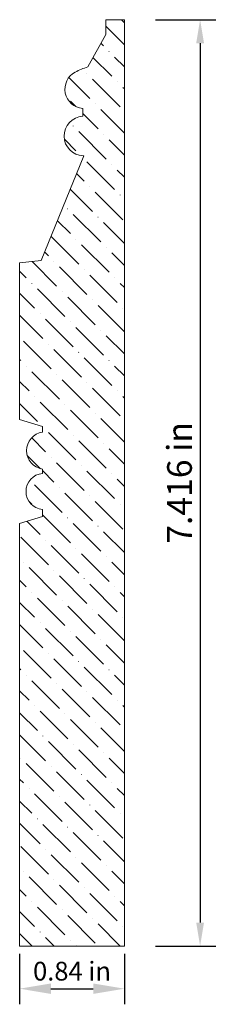
# Model space of a CAD drawing. Units: inches. Extents: x 20.41 to 21.99, y -4.34 to 3.54.
import ezdxf

# ---------------------------------------------------------------- set-up
doc = ezdxf.new("R2010")
doc.units = ezdxf.units.IN
doc.header["$MEASUREMENT"] = 0
doc.layers.get('0').update_dxf_attribs({"lineweight": 0, "true_color": 0x000000})
doc.styles.get("Standard").update_dxf_attribs({"font": 'Times New Roman.ttf'})
doc.dimstyles.get("Standard").update_dxf_attribs({"dimtxt": 0.15, "dimasz": 0.25, "dimexe": 0.125, "dimexo": 0.0625, "dimgap": 0.0625, "dimtad": 1, "dimtih": 1, "dimrnd": 0.01, "dimzin": 1, "dimdsep": 46, "dimtxsty": 'Standard', "dimcen": 0, "dimazin": 0, "dimtfac": 1, "dimtdec": 3, "dimtmove": 0, "dimatfit": 3, "dimfxl": 1, "dimtfillclr": 7, "dimfrac": 2, "dimtolj": 1, "dimtzin": 0, "dimarcsym": 0})

# ---------------------------------------------------------------- blocks, each defined once
blk = doc.blocks.new('*D4')
at = {"color": 7, "linetype": 'ByBlock', "lineweight": -2, "transparency": 16777216}
for p, q in [((21.5011, 3.5407), (21.9832, 3.5407)), ((21.8582, 3.3527), (21.8582, -3.6874)), ((21.5011, -3.8754), (21.9832, -3.8754))]:
    blk.add_line(p, q, dxfattribs=at)
at = {"color": 7, "linetype": 'Continuous', "transparency": 16777216}
for points in [[(21.8268, 3.3527), (21.8895, 3.3527), (21.8582, 3.5407)], [(21.8268, -3.6874), (21.8895, -3.6874), (21.8582, -3.8754)]]:
    blk.add_solid(points, dxfattribs=at)
at = {"layer": 'Defpoints', "color": 0, "linetype": 'Continuous', "transparency": 16777216}
for p in [(21.2511, 3.5407), (21.2511, -3.8754), (21.8582, -3.8754)]:
    blk.add_point(p, dxfattribs=at)
at = {"color": 7, "linetype": 'Continuous', "lineweight": 0, "transparency": 16777216, "insert": (21.6929, -0.1674), "char_height": 0.198, "attachment_point": 5, "rotation": 90}
blk.add_mtext('\\A1;7.416 in', dxfattribs=at)
blk = doc.blocks.new('*D7')
at = {"color": 0, "linetype": 'ByBlock', "lineweight": -2, "transparency": 16777216}
for p, q in [((20.4119, -3.9379), (20.4119, -4.3416)), ((21.2511, -3.9379), (21.2511, -4.3416)), ((20.6619, -4.2166), (21.0011, -4.2166))]:
    blk.add_line(p, q, dxfattribs=at)
at = {"color": 0, "transparency": 16777216}
for points in [[(20.6619, -4.1749), (20.6619, -4.2583), (20.4119, -4.2166)], [(21.0011, -4.1749), (21.0011, -4.2583), (21.2511, -4.2166)]]:
    blk.add_solid(points, dxfattribs=at)
at = {"layer": 'Defpoints', "color": 0, "transparency": 16777216}
for p in [(20.4119, -3.8754), (21.2511, -3.8754), (21.2511, -4.2166)]:
    blk.add_point(p, dxfattribs=at)
at = {"color": 0, "transparency": 16777216, "insert": (20.8315, -4.0763), "char_height": 0.15, "attachment_point": 5}
blk.add_mtext('\\A1;0.84 in', dxfattribs=at)

msp = doc.modelspace()

# ---------------------------------------------------------------- hatches: boundary and pattern name
at = {"linetype": 'Continuous', "lineweight": 0}
h = msp.add_hatch(dxfattribs=at)
h.set_pattern_fill('ANSI36', angle=90, style=0)
h.set_pattern_definition([(135, (21.08378, -21.4185), (-0.24306796, 0.06629126), [0.3125, -0.0625, 0.0004375, -0.0620625])])
h.paths.add_polyline_path([(20.4119, -0.4925), (20.4119, -3.8754), (21.2511, -3.8754), (21.2511, 3.5407), (21.102, 3.5407), (21.102, 3.4217), (20.9577, 3.1629), (20.9321, 3.1539), (20.9068, 3.1438), (20.882, 3.1328), (20.8576, 3.1208), (20.8506, 3.1169), (20.8439, 3.1127), (20.8373, 3.1082), (20.831, 3.1033), (20.825, 3.0981), (20.8192, 3.0926), (20.8137, 3.0867), (20.8086, 3.0807), (20.8037, 3.0743), (20.7992, 3.0677), (20.7951, 3.0609), (20.7913, 3.0539), (20.7879, 3.0467), (20.7848, 3.0394), (20.7821, 3.0318), (20.7799, 3.0242), (20.778, 3.0164), (20.7765, 3.0086), (20.7755, 3.0007), (20.7748, 2.9927), (20.7746, 2.9848), (20.7748, 2.9768), (20.7754, 2.9689), (20.7764, 2.9609), (20.7778, 2.9531), (20.7796, 2.9453), (20.7818, 2.9377), (20.7844, 2.9301), (20.7874, 2.9227), (20.7908, 2.9155), (20.7945, 2.9085), (20.7987, 2.9016), (20.8031, 2.895), (20.8079, 2.8886), (20.813, 2.8825), (20.8184, 2.8767), (20.8242, 2.8711), (20.8302, 2.8659), (20.8364, 2.8609), (20.8429, 2.8563), (20.8497, 2.8521), (20.8566, 2.8482), (20.8638, 2.8447), (20.8711, 2.8415), (20.8786, 2.8387), (20.8862, 2.8363), (20.8939, 2.8343), (20.9017, 2.8328), (20.9096, 2.8316), (20.9176, 2.8308), (20.9176, 2.7675), (20.9094, 2.7668), (20.9014, 2.7657), (20.8934, 2.7642), (20.8854, 2.7623), (20.8776, 2.76), (20.8699, 2.7573), (20.8624, 2.7542), (20.855, 2.7507), (20.8478, 2.7469), (20.8409, 2.7427), (20.8341, 2.7381), (20.8276, 2.7332), (20.8214, 2.7279), (20.8154, 2.7224), (20.8098, 2.7165), (20.8044, 2.7104), (20.7994, 2.7039), (20.7947, 2.6973), (20.7903, 2.6904), (20.7863, 2.6833), (20.7827, 2.676), (20.7795, 2.6685), (20.7767, 2.6608), (20.7742, 2.6531), (20.7722, 2.6452), (20.7705, 2.6372), (20.7693, 2.6291), (20.7685, 2.621), (20.7681, 2.6129), (20.7682, 2.6047), (20.7686, 2.5966), (20.7695, 2.5885), (20.7708, 2.5804), (20.7725, 2.5725), (20.7746, 2.5646), (20.7772, 2.5568), (20.7801, 2.5492), (20.7834, 2.5418), (20.787, 2.5345), (20.7911, 2.5274), (20.7955, 2.5206), (20.8003, 2.5139), (20.8054, 2.5076), (20.8108, 2.5015), (20.8165, 2.4957), (20.8225, 2.4902), (20.8288, 2.485), (20.8353, 2.4801), (20.8421, 2.4756), (20.8491, 2.4715), (20.8564, 2.4677), (20.8638, 2.4643), (20.8713, 2.4612), (20.879, 2.4586), (20.8869, 2.4564), (20.8872, 2.4584), (20.8876, 2.4604), (20.8881, 2.4624), (20.8888, 2.4644), (20.8895, 2.4663), (20.8903, 2.4682), (20.8912, 2.47), (20.8922, 2.4718), (20.8933, 2.4736), (20.8945, 2.4753), (20.8958, 2.4769), (20.8972, 2.4784), (20.8986, 2.4799), (20.9001, 2.4813), (20.9017, 2.4826), (20.9034, 2.4839), (20.9051, 2.485), (20.9068, 2.4861), (20.9087, 2.487), (20.9105, 2.4879), (20.9124, 2.4887), (20.9144, 2.4894), (20.9164, 2.4899), (20.9184, 2.4904), (20.9204, 2.4908), (20.9224, 2.4911), (20.9245, 2.4912), (20.9265, 2.4913), (20.9286, 2.4912), (20.9306, 2.4911), (20.9326, 2.4908), (20.9346, 2.4904), (20.9366, 2.49), (20.9385, 2.4894), (20.9404, 2.4888), (20.9423, 2.488), (20.9442, 2.4872), (20.946, 2.4862), (20.9477, 2.4852), (20.9494, 2.4841), (20.951, 2.4829), (20.9526, 2.4816), (20.9541, 2.4803), (20.9555, 2.4788), (20.9569, 2.4773), (20.9582, 2.4758), (20.9594, 2.4741), (20.9605, 2.4724), (20.9615, 2.4707), (20.9625, 2.4689), (20.9633, 2.467), (20.9641, 2.4652), (20.9647, 2.4632), (20.9653, 2.4613), (20.9657, 2.4593), (20.9661, 2.4573), (20.9663, 2.4553), (20.9665, 2.4533), (20.9665, 2.4513), (20.9665, 2.4492), (20.9663, 2.4472), (20.9661, 2.4452), (20.9657, 2.4432), (20.9653, 2.4412), (20.9647, 2.4393), (20.9641, 2.4374), (20.9633, 2.4355), (20.9625, 2.4337), (20.9615, 2.4319), (20.9605, 2.4301), (20.9594, 2.4284), (20.9582, 2.4268), (20.9569, 2.4252), (20.9555, 2.4237), (20.9541, 2.4223), (20.9526, 2.4209), (20.951, 2.4196), (20.9494, 2.4184), (20.9477, 2.4173), (20.946, 2.4163), (20.9442, 2.4154), (20.9423, 2.4145), (20.9404, 2.4138), (20.9385, 2.4131), (20.9366, 2.4125), (20.9346, 2.4121), (20.9326, 2.4117), (20.9306, 2.4115), (20.9286, 2.4113), (20.9265, 2.4113), (20.9246, 2.4113), (20.9227, 2.4115), (20.9208, 2.4117), (20.9189, 2.412), (20.917, 2.4124), (20.9151, 2.4129), (20.9133, 2.4135), (20.9115, 2.4142), (20.5853, 1.613), (20.4119, 1.5933), (20.4119, 0.3397), (20.5948, 0.2844), (20.5948, 0.2391), (20.5872, 0.2377), (20.5797, 0.236), (20.5722, 0.2338), (20.5649, 0.2313), (20.5577, 0.2284), (20.5507, 0.2252), (20.5439, 0.2216), (20.5372, 0.2176), (20.5308, 0.2133), (20.5246, 0.2087), (20.5186, 0.2038), (20.5129, 0.1985), (20.5075, 0.193), (20.5024, 0.1872), (20.4976, 0.1811), (20.4931, 0.1748), (20.4889, 0.1683), (20.4851, 0.1616), (20.4816, 0.1547), (20.4785, 0.1476), (20.4758, 0.1404), (20.4734, 0.133), (20.4715, 0.1255), (20.4699, 0.1179), (20.4687, 0.1103), (20.4679, 0.1026), (20.4675, 0.0949), (20.4675, 0.0871), (20.4679, 0.0794), (20.4687, 0.0717), (20.4699, 0.0641), (20.4715, 0.0565), (20.4734, 0.049), (20.4758, 0.0416), (20.4785, 0.0344), (20.4816, 0.0273), (20.4851, 0.0204), (20.4889, 0.0137), (20.4931, 0.0072), (20.4976, 0.0009), (20.5024, -0.0052), (20.5075, -0.011), (20.5129, -0.0165), (20.5186, -0.0218), (20.5246, -0.0267), (20.5308, -0.0313), (20.5372, -0.0356), (20.5439, -0.0396), (20.5507, -0.0432), (20.5577, -0.0465), (20.5649, -0.0493), (20.5722, -0.0519), (20.5797, -0.054), (20.5872, -0.0557), (20.5948, -0.0571), (20.5948, -0.0915), (20.5873, -0.0923), (20.5799, -0.0936), (20.5725, -0.0952), (20.5653, -0.0973), (20.5581, -0.0996), (20.5511, -0.1024), (20.5442, -0.1055), (20.5375, -0.109), (20.531, -0.1128), (20.5247, -0.117), (20.5187, -0.1214), (20.5128, -0.1262), (20.5073, -0.1313), (20.502, -0.1367), (20.4969, -0.1423), (20.4922, -0.1482), (20.4878, -0.1543), (20.4837, -0.1606), (20.48, -0.1672), (20.4766, -0.1739), (20.4735, -0.1808), (20.4709, -0.1879), (20.4685, -0.195), (20.4666, -0.2023), (20.4651, -0.2097), (20.4639, -0.2172), (20.4631, -0.2247), (20.4627, -0.2322), (20.4627, -0.2397), (20.4631, -0.2473), (20.4639, -0.2548), (20.4651, -0.2622), (20.4666, -0.2696), (20.4685, -0.2769), (20.4709, -0.2841), (20.4735, -0.2911), (20.4766, -0.298), (20.48, -0.3047), (20.4837, -0.3113), (20.4878, -0.3176), (20.4922, -0.3237), (20.4969, -0.3296), (20.502, -0.3352), (20.5073, -0.3406), (20.5128, -0.3457), (20.5187, -0.3505), (20.5247, -0.3549), (20.531, -0.3591), (20.5375, -0.3629), (20.5442, -0.3664), (20.5511, -0.3695), (20.5581, -0.3723), (20.5653, -0.3747), (20.5725, -0.3767), (20.5799, -0.3783), (20.5873, -0.3796), (20.5948, -0.3804), (20.5948, -0.4372)])

# ---------------------------------------------------------------- linework, layer by layer
at = {"color": 7, "linetype": 'Continuous', "lineweight": 0}
for p, q in [((21.102, 3.5407), (21.2511, 3.5407)), ((21.102, 3.4217), (21.102, 3.5407)), ((21.2511, -3.8754), (21.2511, 3.5407)), ((20.9577, 3.1629), (21.102, 3.4217)), ((20.9176, 2.7675), (20.9176, 2.8308)), ((20.5853, 1.613), (20.9265, 2.4513)), ((20.9208, 2.4515), (20.9265, 2.4513)), ((20.4119, 1.5933), (20.5853, 1.613)), ((20.4119, 1.5933), (20.4119, 0.3397)), ((20.5948, 0.2844), (20.4119, 0.3397)), ((20.5948, 0.2844), (20.5948, 0.2391)), ((20.5948, -0.0571), (20.5948, -0.0915)), ((20.5948, -0.3804), (20.5948, -0.4372)), ((20.5948, -0.4372), (20.4119, -0.4925)), ((20.4119, -0.4925), (20.4119, -3.8754)), ((20.4119, -3.8754), (21.2511, -3.8754))]:
    msp.add_line(p, q, dxfattribs=at)
for centre, radius, start, end in [((21.169, 2.5202), 0.6765, 108.19909, 117.40311), ((20.9284, 2.9842), 0.1538, 117.40312, 265.96205), ((20.9263, 2.6095), 0.1582, 93.15777, 268), ((20.6172, 0.091), 0.1498, 98.59146, 261.40854), ((20.6077, -0.236), 0.145, 95.09339, 264.90661)]:
    msp.add_arc(centre, radius, start, end, dxfattribs=at)

# ---------------------------------------------------------------- dimensions: what is measured, and where the dimension line sits
dim = msp.add_linear_dim(base=(21.8582, -3.8754), p1=(21.2511, 3.5407), p2=(21.2511, -3.8754), angle=270, dimstyle='Standard', override={"dimtxt": 0.198, "dimasz": 0.188, "dimexo": 0.25, "dimtih": 0, "dimdec": 3, "dimrnd": 0.001, "dimzin": 3, "dimdsep": 0, "dimpost": ' in', "dimclrd": 7, "dimclre": 7, "dimclrt": 7, "dimtdec": 4, "dimfrac": 0}, dxfattribs=at)
dim.commit()
dim.dimension.update_dxf_attribs({"geometry": '*D4', "text_midpoint": (21.8582, -0.1674), "dimtype": 161})
at = {"color": 30}
dim = msp.add_linear_dim(base=(21.2511, -4.2166), p1=(20.4119, -3.8754), p2=(21.2511, -3.8754), angle=180, dimstyle='Standard', override={"dimpost": ' in'}, dxfattribs=at)
dim.commit()
dim.dimension.update_dxf_attribs({"geometry": '*D7', "text_midpoint": (20.8315, -4.0763)})

doc.saveas('drawing.dxf')
